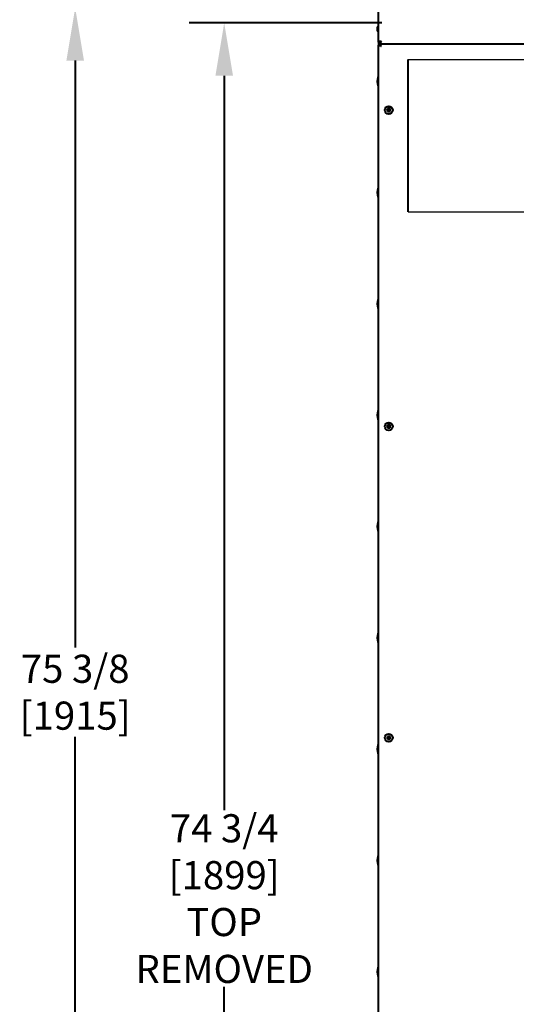
# Model space of a CAD drawing. Units: inches. Extents: x -1 to 218, y -233 to 178.
# Drawn here: x 108 to 130, y 34 to 76 of the extents above; entities that cross this region are included whole.
import ezdxf

# ---------------------------------------------------------------- set-up
doc = ezdxf.new("R2010")
doc.units = ezdxf.units.IN
doc.header["$LTSCALE"] = 12
doc.header["$MEASUREMENT"] = 0
doc.layers.add('Dimensions(Dexter)', color=7, linetype='Continuous', lineweight=20)
doc.layers.add('Visible Edges(Dexter)', color=7, linetype='Continuous', lineweight=25)
doc.styles.add('DIMTXT', font='ARIALN.TTF', dxfattribs={"width": 0.75})
doc.dimstyles.new('FRAC', dxfattribs={"dimscale": 12, "dimtxt": 0.1, "dimasz": 0.188, "dimexe": 0.125, "dimexo": 0.125, "dimgap": 0.094, "dimtad": 0, "dimtih": 1, "dimtoh": 1, "dimdec": 6, "dimrnd": 1e-08, "dimzin": 0, "dimdsep": 46, "dimlunit": 5, "dimtxsty": 'DIMTXT', "dimcen": 0.09, "dimclrd": 1, "dimclre": 1, "dimclrt": 1, "dimadec": 0, "dimazin": 3, "dimtfac": 0.9375, "dimtdec": 6, "dimtofl": 0, "dimtmove": 0, "dimatfit": 3, "dimfxl": 1, "dimfrac": 2, "dimtolj": 1, "dimtzin": 12, "dimlwd": 40, "dimlwe": 40, "dimarcsym": 0})

# ---------------------------------------------------------------- blocks, each defined once
blk = doc.blocks.new('*D29')
at = {"layer": 'Defpoints', "color": 0, "linetype": 'Continuous', "transparency": 16777216}
for p in [(117.113, 76.027), (125.339, 76.027), (125.339, 1.277)]:
    blk.add_point(p, dxfattribs=at)
at = {"layer": 'Dimensions(Dexter)', "color": 7, "linetype": 'Continuous', "lineweight": 40, "transparency": 16777216}
for p, q in [((123.839, 76.027), (115.613, 76.027)), ((117.113, 73.771), (117.113, 42.422)), ((117.113, 3.533), (117.113, 34.882)), ((123.839, 1.277), (115.613, 1.277))]:
    blk.add_line(p, q, dxfattribs=at)
at = {"layer": 'Dimensions(Dexter)', "color": 7, "linetype": 'Continuous', "transparency": 16777216}
for points in [[(116.737, 73.771), (117.489, 73.771), (117.113, 76.027)], [(116.737, 3.533), (117.489, 3.533), (117.113, 1.277)]]:
    blk.add_solid(points, dxfattribs=at)
at = {"layer": 'Dimensions(Dexter)', "color": 7, "linetype": 'Continuous', "lineweight": 40, "transparency": 16777216, "insert": (117.113, 38.652), "char_height": 1.2, "attachment_point": 5, "style": 'DIMTXT'}
blk.add_mtext('\\A1;74 3/4 [1899]\\PTOP\\PREMOVED', dxfattribs=at)
blk = doc.blocks.new('*D44')
at = {"layer": 'Defpoints', "color": 0, "linetype": 'Continuous', "transparency": 16777216}
for p in [(110.749, 76.67), (136.7, 76.67), (125.339, 1.277)]:
    blk.add_point(p, dxfattribs=at)
at = {"layer": 'Dimensions(Dexter)', "color": 7, "linetype": 'Continuous', "lineweight": 40, "transparency": 16777216}
for p, q in [((135.2, 76.67), (109.249, 76.67)), ((110.749, 74.414), (110.749, 49.364)), ((110.749, 3.533), (110.749, 45.555)), ((123.839, 1.277), (109.249, 1.277))]:
    blk.add_line(p, q, dxfattribs=at)
at = {"layer": 'Dimensions(Dexter)', "color": 7, "linetype": 'Continuous', "transparency": 16777216}
for points in [[(110.373, 74.414), (111.125, 74.414), (110.749, 76.67)], [(110.373, 3.533), (111.125, 3.533), (110.749, 1.277)]]:
    blk.add_solid(points, dxfattribs=at)
at = {"layer": 'Dimensions(Dexter)', "color": 7, "linetype": 'Continuous', "lineweight": 40, "transparency": 16777216, "insert": (110.749, 47.46), "char_height": 1.2, "attachment_point": 5, "style": 'DIMTXT'}
blk.add_mtext('\\A1;75 3/8 [1915]', dxfattribs=at)

msp = doc.modelspace()

# ---------------------------------------------------------------- linework, layer by layer
for p, q in [((124.97032, 74.45521), (133.12832, 74.45521)), ((124.97032, 67.96824), (133.12832, 67.96824))]:
    msp.add_line(p, q)
at = {"layer": 'Visible Edges(Dexter)', "lineweight": 40}
for p, q in [((123.69974, 75.19592), (123.69974, 86.32911)), ((123.66374, 75.67501), (123.66374, 75.85001)), ((123.68474, 75.63751), (123.68474, 75.88751)), ((123.68474, 75.88751), (123.69974, 75.88751)), ((123.68474, 75.63751), (123.69974, 75.63751)), ((123.69974, 75.19592), (123.74754, 75.19592)), ((123.69974, 75.19592), (123.69974, 75.07911)), ((123.69974, 75.07911), (123.74754, 75.07911)), ((123.69974, 28.76362), (123.69974, 75.07911)), ((123.74754, 75.13751), (123.74754, 75.19592)), ((123.75815, 75.13751), (123.74754, 75.13751)), ((123.74754, 75.13751), (123.74754, 75.07911)), ((123.75815, 75.13751), (123.75815, 75.18531)), ((123.75815, 75.13751), (123.75815, 75.08971)), ((123.75815, 75.13751), (170.42074, 75.13751)), ((123.79534, 75.03506), (123.79534, 75.05411)), ((124.97032, 67.96824), (124.97032, 74.45521)), ((123.68874, 73.33221), (123.68874, 73.72621)), ((123.68874, 73.72621), (123.69974, 73.72621)), ((123.68874, 73.33221), (123.69974, 73.33221)), ((124.03552, 72.32185), (124.10713, 72.32305)), ((124.03552, 72.28998), (124.10713, 72.28878)), ((124.12131, 72.40763), (124.12011, 72.33603)), ((124.12131, 72.20419), (124.12011, 72.2758)), ((124.15318, 72.40763), (124.15438, 72.33603)), ((124.15318, 72.20419), (124.15438, 72.2758)), ((124.23896, 72.32185), (124.16736, 72.32305)), ((124.23896, 72.28998), (124.16736, 72.28878)), ((123.68874, 68.58221), (123.68874, 68.97621)), ((123.68874, 68.97621), (123.69974, 68.97621)), ((123.68874, 68.58221), (123.69974, 68.58221)), ((123.68874, 63.83221), (123.68874, 64.22621)), ((123.68874, 64.22621), (123.69974, 64.22621)), ((123.68874, 63.83221), (123.69974, 63.83221)), ((123.68874, 59.08221), (123.68874, 59.47621)), ((123.68874, 59.47621), (123.69974, 59.47621)), ((123.68874, 59.08221), (123.69974, 59.08221)), ((124.12131, 58.90763), (124.12011, 58.83603)), ((124.15318, 58.90763), (124.15438, 58.83603)), ((124.03552, 58.82185), (124.10713, 58.82305)), ((124.03552, 58.78998), (124.10713, 58.78878)), ((124.12131, 58.70419), (124.12011, 58.7758)), ((124.15318, 58.70419), (124.15438, 58.7758)), ((124.23896, 58.82185), (124.16736, 58.82305)), ((124.23896, 58.78998), (124.16736, 58.78878)), ((123.68874, 54.33221), (123.68874, 54.72621)), ((123.68874, 54.72621), (123.69974, 54.72621)), ((123.68874, 54.33221), (123.69974, 54.33221)), ((123.68874, 49.58221), (123.68874, 49.97621)), ((123.68874, 49.97621), (123.69974, 49.97621)), ((123.68874, 49.58221), (123.69974, 49.58221)), ((124.03552, 45.53284), (124.10713, 45.53405)), ((124.03552, 45.50098), (124.10713, 45.49978)), ((124.12131, 45.61863), (124.12011, 45.54703)), ((124.12131, 45.41519), (124.12011, 45.4868)), ((124.15318, 45.61863), (124.15438, 45.54703)), ((124.15318, 45.41519), (124.15438, 45.4868)), ((124.23896, 45.53284), (124.16736, 45.53405)), ((124.23896, 45.50098), (124.16736, 45.49978)), ((123.68874, 44.83221), (123.68874, 45.22621)), ((123.68874, 45.22621), (123.69974, 45.22621)), ((123.68874, 44.83221), (123.69974, 44.83221)), ((123.68874, 40.08221), (123.68874, 40.47621)), ((123.68874, 40.47621), (123.69974, 40.47621)), ((123.68874, 40.08221), (123.69974, 40.08221)), ((123.68874, 35.33221), (123.68874, 35.72621)), ((123.68874, 35.72621), (123.69974, 35.72621)), ((123.68874, 35.33221), (123.69974, 35.33221))]:
    msp.add_line(p, q, dxfattribs=at)
for centre in [(124.13724, 72.30591), (124.13724, 58.80591), (124.13724, 45.51691)]:
    msp.add_circle(centre, 0.17, dxfattribs=at)
for centre, radius, start, end in [((123.70773, 75.85001), 0.04398, 121.502347, 180), ((123.70773, 75.67501), 0.04398, 180, 238.497653), ((124.06025, 73.52921), 0.42051, 152.06442, 207.93558), ((124.13724, 72.30591), 0.04245, 159.313459, 200.686541), ((124.10691, 72.33625), 0.0132, 270.962439, 359.037561), ((124.10691, 72.27557), 0.0132, 0.962439, 89.037561), ((124.13724, 72.30591), 0.04245, 69.313459, 110.686541), ((124.16758, 72.33625), 0.0132, 180.962439, 269.037561), ((124.16758, 72.27557), 0.0132, 90.962439, 179.037561), ((124.13724, 72.30591), 0.04245, 339.313459, 20.686541), ((124.13724, 72.30591), 0.04245, 249.313459, 290.686541), ((124.06025, 68.77921), 0.42051, 152.06442, 207.93558), ((124.06025, 64.02921), 0.42051, 152.06442, 207.93558), ((124.06025, 59.27921), 0.42051, 152.06442, 207.93558), ((124.10691, 58.83625), 0.0132, 270.962439, 359.037561), ((124.13724, 58.80591), 0.04245, 69.313459, 110.686541), ((124.16758, 58.83625), 0.0132, 180.962439, 269.037561), ((124.13724, 58.80591), 0.04245, 159.313459, 200.686541), ((124.10691, 58.77557), 0.0132, 0.962439, 89.037561), ((124.13724, 58.80591), 0.04245, 249.313459, 290.686541), ((124.16758, 58.77557), 0.0132, 90.962439, 179.037561), ((124.13724, 58.80591), 0.04245, 339.313459, 20.686541), ((124.06025, 54.52921), 0.42051, 152.06442, 207.93558), ((124.06025, 49.77921), 0.42051, 152.06442, 207.93558), ((124.13724, 45.51691), 0.04245, 159.313459, 200.686541), ((124.10691, 45.54725), 0.0132, 270.962439, 359.037561), ((124.10691, 45.48657), 0.0132, 0.962439, 89.037561), ((124.13724, 45.51691), 0.04245, 69.313459, 110.686541), ((124.13724, 45.51691), 0.04245, 249.313459, 290.686541), ((124.16758, 45.54725), 0.0132, 180.962439, 269.037561), ((124.16758, 45.48657), 0.0132, 90.962439, 179.037561), ((124.13724, 45.51691), 0.04245, 339.313459, 20.686541), ((124.06025, 45.02921), 0.42051, 152.06442, 207.93558), ((124.06025, 40.27921), 0.42051, 152.06442, 207.93558), ((124.06025, 35.52921), 0.42051, 152.06442, 207.93558)]:
    msp.add_arc(centre, radius, start, end, dxfattribs=at)
for points, knots in [([(123.81004, 75.24781), (123.77025, 75.23589), (123.73132, 75.22398), (123.71264, 75.21206), (123.70422, 75.20668), (123.69974, 75.2013), (123.69974, 75.19592)], [0, 0, 0, 0, 1.08230284, 1.08230284, 1.08230284, 1.57079633, 1.57079633, 1.57079633, 1.57079633]), ([(123.74754, 75.19592), (123.74754, 75.20966), (123.76554, 75.22339), (123.79018, 75.23713), (123.79657, 75.24069), (123.80331, 75.24425), (123.81004, 75.24781)], [0, 0, 0, 0, 1.24744863, 1.24744863, 1.24744863, 1.57079633, 1.57079633, 1.57079633, 1.57079633]), ([(123.81004, 75.24781), (123.79631, 75.22182), (123.78257, 75.19681), (123.76883, 75.18855), (123.76527, 75.18641), (123.76171, 75.18531), (123.75815, 75.18531)], [0, 0, 0, 0, 1.24744863, 1.24744863, 1.24744863, 1.57079633, 1.57079633, 1.57079633, 1.57079633]), ([(123.81004, 75.24781), (123.79813, 75.20802), (123.78621, 75.16909), (123.77429, 75.15041), (123.76891, 75.14198), (123.76353, 75.13751), (123.75815, 75.13751)], [0, 0, 0, 0, 1.08230284, 1.08230284, 1.08230284, 1.57079633, 1.57079633, 1.57079633, 1.57079633]), ([(123.81004, 75.02721), (123.77025, 75.03913), (123.73132, 75.05105), (123.71264, 75.06297), (123.70422, 75.06835), (123.69974, 75.07373), (123.69974, 75.07911)], [0, 0, 0, 0, 1.08230284, 1.08230284, 1.08230284, 1.57079633, 1.57079633, 1.57079633, 1.57079633]), ([(123.81004, 75.02721), (123.78406, 75.04095), (123.75904, 75.05469), (123.75078, 75.06842), (123.74864, 75.07198), (123.74754, 75.07554), (123.74754, 75.07911)], [0, 0, 0, 0, 1.24744863, 1.24744863, 1.24744863, 1.57079633, 1.57079633, 1.57079633, 1.57079633]), ([(123.81004, 75.02721), (123.79813, 75.06701), (123.78621, 75.10594), (123.77429, 75.12461), (123.76891, 75.13304), (123.76353, 75.13751), (123.75815, 75.13751)], [0, 0, 0, 0, 1.08230284, 1.08230284, 1.08230284, 1.57079633, 1.57079633, 1.57079633, 1.57079633]), ([(123.75815, 75.08971), (123.77189, 75.08971), (123.78562, 75.07171), (123.79936, 75.04707), (123.80292, 75.04068), (123.80648, 75.03395), (123.81004, 75.02721)], [0, 0, 0, 0, 1.24744863, 1.24744863, 1.24744863, 1.57079633, 1.57079633, 1.57079633, 1.57079633]), ([(124.03552, 72.32185), (124.03633, 72.32186), (124.03728, 72.32187), (124.03876, 72.32189), (124.03956, 72.32189), (124.04058, 72.32189), (124.04103, 72.32189), (124.04133, 72.32188)], [0.0242696682, 0.0242696682, 0.0242696682, 0.0242696682, 0.0304092919, 0.0304092919, 0.0364967326, 0.0364967326, 0.0413862403, 0.0413862403, 0.0413862403, 0.0413862403]), ([(124.04133, 72.28994), (124.04103, 72.28994), (124.04058, 72.28994), (124.03956, 72.28994), (124.03876, 72.28994), (124.03728, 72.28995), (124.03633, 72.28997), (124.03552, 72.28998)], [0.0556360323, 0.0556360323, 0.0556360323, 0.0556360323, 0.06052554, 0.06052554, 0.0666129807, 0.0666129807, 0.0727526044, 0.0727526044, 0.0727526044, 0.0727526044]), ([(124.12217, 72.33599), (124.12216, 72.33498), (124.12205, 72.33397), (124.12157, 72.33171), (124.12109, 72.3303), (124.11968, 72.32766), (124.11875, 72.32643), (124.11673, 72.3244), (124.11549, 72.32348), (124.11285, 72.32207), (124.11145, 72.32158), (124.10919, 72.32111), (124.10818, 72.321), (124.10716, 72.32099)], [0.1713290228, 0.1713290228, 0.1713290228, 0.1713290228, 0.1793623576, 0.1793623576, 0.1902824092, 0.1902824092, 0.2012024607, 0.2012024607, 0.2121225123, 0.2121225123, 0.2230425638, 0.2230425638, 0.2310758986, 0.2310758986, 0.2310758986, 0.2310758986]), ([(124.10716, 72.29084), (124.10818, 72.29083), (124.10919, 72.29072), (124.11145, 72.29024), (124.11285, 72.28976), (124.11549, 72.28835), (124.11673, 72.28742), (124.11875, 72.2854), (124.11968, 72.28416), (124.12109, 72.28152), (124.12157, 72.28012), (124.12205, 72.27786), (124.12216, 72.27685), (124.12217, 72.27583)], [0.1713290228, 0.1713290228, 0.1713290228, 0.1713290228, 0.1793623576, 0.1793623576, 0.1902824092, 0.1902824092, 0.2012024607, 0.2012024607, 0.2121225123, 0.2121225123, 0.2230425638, 0.2230425638, 0.2310758986, 0.2310758986, 0.2310758986, 0.2310758986]), ([(124.12128, 72.40183), (124.12127, 72.40213), (124.12127, 72.40257), (124.12127, 72.4036), (124.12127, 72.40439), (124.12128, 72.40588), (124.1213, 72.40683), (124.12131, 72.40763)], [0.0556360323, 0.0556360323, 0.0556360323, 0.0556360323, 0.06052554, 0.06052554, 0.0666129807, 0.0666129807, 0.0727526044, 0.0727526044, 0.0727526044, 0.0727526044]), ([(124.16733, 72.32099), (124.16631, 72.321), (124.1653, 72.32111), (124.16304, 72.32158), (124.16163, 72.32207), (124.159, 72.32348), (124.15776, 72.3244), (124.15573, 72.32643), (124.15481, 72.32766), (124.1534, 72.3303), (124.15291, 72.33171), (124.15244, 72.33397), (124.15233, 72.33498), (124.15232, 72.33599)], [0.1713290228, 0.1713290228, 0.1713290228, 0.1713290228, 0.1793623576, 0.1793623576, 0.1902824092, 0.1902824092, 0.2012024607, 0.2012024607, 0.2121225123, 0.2121225123, 0.2230425638, 0.2230425638, 0.2310758986, 0.2310758986, 0.2310758986, 0.2310758986]), ([(124.15232, 72.27583), (124.15233, 72.27685), (124.15244, 72.27786), (124.15291, 72.28012), (124.1534, 72.28152), (124.15481, 72.28416), (124.15573, 72.2854), (124.15776, 72.28742), (124.159, 72.28835), (124.16163, 72.28976), (124.16304, 72.29024), (124.1653, 72.29072), (124.16631, 72.29083), (124.16733, 72.29084)], [0.1713290228, 0.1713290228, 0.1713290228, 0.1713290228, 0.1793623576, 0.1793623576, 0.1902824092, 0.1902824092, 0.2012024607, 0.2012024607, 0.2121225123, 0.2121225123, 0.2230425638, 0.2230425638, 0.2310758986, 0.2310758986, 0.2310758986, 0.2310758986]), ([(124.15318, 72.40763), (124.15319, 72.40683), (124.1532, 72.40588), (124.15322, 72.40439), (124.15322, 72.4036), (124.15322, 72.40257), (124.15322, 72.40213), (124.15321, 72.40183)], [0.0242696682, 0.0242696682, 0.0242696682, 0.0242696682, 0.0304092919, 0.0304092919, 0.0364967326, 0.0364967326, 0.0413862403, 0.0413862403, 0.0413862403, 0.0413862403]), ([(124.23316, 72.32188), (124.23346, 72.32189), (124.2339, 72.32189), (124.23493, 72.32189), (124.23573, 72.32189), (124.23721, 72.32187), (124.23816, 72.32186), (124.23896, 72.32185)], [0.0556360323, 0.0556360323, 0.0556360323, 0.0556360323, 0.06052554, 0.06052554, 0.0666129807, 0.0666129807, 0.0727526044, 0.0727526044, 0.0727526044, 0.0727526044]), ([(124.23896, 72.28998), (124.23816, 72.28997), (124.23721, 72.28995), (124.23573, 72.28994), (124.23493, 72.28994), (124.2339, 72.28994), (124.23346, 72.28994), (124.23316, 72.28994)], [0.0242696682, 0.0242696682, 0.0242696682, 0.0242696682, 0.0304092919, 0.0304092919, 0.0364967326, 0.0364967326, 0.0413862403, 0.0413862403, 0.0413862403, 0.0413862403]), ([(124.12131, 72.20419), (124.1213, 72.205), (124.12128, 72.20595), (124.12127, 72.20743), (124.12127, 72.20823), (124.12127, 72.20925), (124.12127, 72.2097), (124.12128, 72.21)], [0.0242696682, 0.0242696682, 0.0242696682, 0.0242696682, 0.0304092919, 0.0304092919, 0.0364967326, 0.0364967326, 0.0413862403, 0.0413862403, 0.0413862403, 0.0413862403]), ([(124.15321, 72.21), (124.15322, 72.2097), (124.15322, 72.20925), (124.15322, 72.20823), (124.15322, 72.20743), (124.1532, 72.20595), (124.15319, 72.205), (124.15318, 72.20419)], [0.0556360323, 0.0556360323, 0.0556360323, 0.0556360323, 0.06052554, 0.06052554, 0.0666129807, 0.0666129807, 0.0727526044, 0.0727526044, 0.0727526044, 0.0727526044]), ([(124.12217, 58.83599), (124.12216, 58.83498), (124.12205, 58.83397), (124.12157, 58.83171), (124.12109, 58.8303), (124.11968, 58.82766), (124.11875, 58.82643), (124.11673, 58.8244), (124.11549, 58.82348), (124.11285, 58.82207), (124.11145, 58.82158), (124.10919, 58.82111), (124.10818, 58.821), (124.10716, 58.82099)], [0.1713290228, 0.1713290228, 0.1713290228, 0.1713290228, 0.1793623576, 0.1793623576, 0.1902824092, 0.1902824092, 0.2012024607, 0.2012024607, 0.2121225123, 0.2121225123, 0.2230425638, 0.2230425638, 0.2310758986, 0.2310758986, 0.2310758986, 0.2310758986]), ([(124.12128, 58.90183), (124.12127, 58.90213), (124.12127, 58.90257), (124.12127, 58.9036), (124.12127, 58.90439), (124.12128, 58.90588), (124.1213, 58.90683), (124.12131, 58.90763)], [0.0556360323, 0.0556360323, 0.0556360323, 0.0556360323, 0.06052554, 0.06052554, 0.0666129807, 0.0666129807, 0.0727526044, 0.0727526044, 0.0727526044, 0.0727526044]), ([(124.16733, 58.82099), (124.16631, 58.821), (124.1653, 58.82111), (124.16304, 58.82158), (124.16163, 58.82207), (124.159, 58.82348), (124.15776, 58.8244), (124.15573, 58.82643), (124.15481, 58.82766), (124.1534, 58.8303), (124.15291, 58.83171), (124.15244, 58.83397), (124.15233, 58.83498), (124.15232, 58.83599)], [0.1713290228, 0.1713290228, 0.1713290228, 0.1713290228, 0.1793623576, 0.1793623576, 0.1902824092, 0.1902824092, 0.2012024607, 0.2012024607, 0.2121225123, 0.2121225123, 0.2230425638, 0.2230425638, 0.2310758986, 0.2310758986, 0.2310758986, 0.2310758986]), ([(124.15318, 58.90763), (124.15319, 58.90683), (124.1532, 58.90588), (124.15322, 58.90439), (124.15322, 58.9036), (124.15322, 58.90257), (124.15322, 58.90213), (124.15321, 58.90183)], [0.0242696682, 0.0242696682, 0.0242696682, 0.0242696682, 0.0304092919, 0.0304092919, 0.0364967326, 0.0364967326, 0.0413862403, 0.0413862403, 0.0413862403, 0.0413862403]), ([(124.03552, 58.82185), (124.03633, 58.82186), (124.03728, 58.82187), (124.03876, 58.82189), (124.03956, 58.82189), (124.04058, 58.82189), (124.04103, 58.82189), (124.04133, 58.82188)], [0.0242696682, 0.0242696682, 0.0242696682, 0.0242696682, 0.0304092919, 0.0304092919, 0.0364967326, 0.0364967326, 0.0413862403, 0.0413862403, 0.0413862403, 0.0413862403]), ([(124.04133, 58.78994), (124.04103, 58.78994), (124.04058, 58.78994), (124.03956, 58.78994), (124.03876, 58.78994), (124.03728, 58.78995), (124.03633, 58.78997), (124.03552, 58.78998)], [0.0556360323, 0.0556360323, 0.0556360323, 0.0556360323, 0.06052554, 0.06052554, 0.0666129807, 0.0666129807, 0.0727526044, 0.0727526044, 0.0727526044, 0.0727526044]), ([(124.10716, 58.79084), (124.10818, 58.79083), (124.10919, 58.79072), (124.11145, 58.79024), (124.11285, 58.78976), (124.11549, 58.78835), (124.11673, 58.78742), (124.11875, 58.7854), (124.11968, 58.78416), (124.12109, 58.78152), (124.12157, 58.78012), (124.12205, 58.77786), (124.12216, 58.77685), (124.12217, 58.77583)], [0.1713290228, 0.1713290228, 0.1713290228, 0.1713290228, 0.1793623576, 0.1793623576, 0.1902824092, 0.1902824092, 0.2012024607, 0.2012024607, 0.2121225123, 0.2121225123, 0.2230425638, 0.2230425638, 0.2310758986, 0.2310758986, 0.2310758986, 0.2310758986]), ([(124.12131, 58.70419), (124.1213, 58.705), (124.12128, 58.70595), (124.12127, 58.70743), (124.12127, 58.70823), (124.12127, 58.70925), (124.12127, 58.7097), (124.12128, 58.71)], [0.0242696682, 0.0242696682, 0.0242696682, 0.0242696682, 0.0304092919, 0.0304092919, 0.0364967326, 0.0364967326, 0.0413862403, 0.0413862403, 0.0413862403, 0.0413862403]), ([(124.15232, 58.77583), (124.15233, 58.77685), (124.15244, 58.77786), (124.15291, 58.78012), (124.1534, 58.78152), (124.15481, 58.78416), (124.15573, 58.7854), (124.15776, 58.78742), (124.159, 58.78835), (124.16163, 58.78976), (124.16304, 58.79024), (124.1653, 58.79072), (124.16631, 58.79083), (124.16733, 58.79084)], [0.1713290228, 0.1713290228, 0.1713290228, 0.1713290228, 0.1793623576, 0.1793623576, 0.1902824092, 0.1902824092, 0.2012024607, 0.2012024607, 0.2121225123, 0.2121225123, 0.2230425638, 0.2230425638, 0.2310758986, 0.2310758986, 0.2310758986, 0.2310758986]), ([(124.15321, 58.71), (124.15322, 58.7097), (124.15322, 58.70925), (124.15322, 58.70823), (124.15322, 58.70743), (124.1532, 58.70595), (124.15319, 58.705), (124.15318, 58.70419)], [0.0556360323, 0.0556360323, 0.0556360323, 0.0556360323, 0.06052554, 0.06052554, 0.0666129807, 0.0666129807, 0.0727526044, 0.0727526044, 0.0727526044, 0.0727526044]), ([(124.23316, 58.82188), (124.23346, 58.82189), (124.2339, 58.82189), (124.23493, 58.82189), (124.23573, 58.82189), (124.23721, 58.82187), (124.23816, 58.82186), (124.23896, 58.82185)], [0.0556360323, 0.0556360323, 0.0556360323, 0.0556360323, 0.06052554, 0.06052554, 0.0666129807, 0.0666129807, 0.0727526044, 0.0727526044, 0.0727526044, 0.0727526044]), ([(124.23896, 58.78998), (124.23816, 58.78997), (124.23721, 58.78995), (124.23573, 58.78994), (124.23493, 58.78994), (124.2339, 58.78994), (124.23346, 58.78994), (124.23316, 58.78994)], [0.0242696682, 0.0242696682, 0.0242696682, 0.0242696682, 0.0304092919, 0.0304092919, 0.0364967326, 0.0364967326, 0.0413862403, 0.0413862403, 0.0413862403, 0.0413862403]), ([(124.03552, 45.53284), (124.03633, 45.53286), (124.03728, 45.53287), (124.03876, 45.53288), (124.03956, 45.53289), (124.04058, 45.53289), (124.04103, 45.53289), (124.04133, 45.53288)], [0.0242696682, 0.0242696682, 0.0242696682, 0.0242696682, 0.0304092919, 0.0304092919, 0.0364967326, 0.0364967326, 0.0413862403, 0.0413862403, 0.0413862403, 0.0413862403]), ([(124.04133, 45.50094), (124.04103, 45.50094), (124.04058, 45.50094), (124.03956, 45.50093), (124.03876, 45.50094), (124.03728, 45.50095), (124.03633, 45.50097), (124.03552, 45.50098)], [0.0556360323, 0.0556360323, 0.0556360323, 0.0556360323, 0.06052554, 0.06052554, 0.0666129807, 0.0666129807, 0.0727526044, 0.0727526044, 0.0727526044, 0.0727526044]), ([(124.12217, 45.54699), (124.12216, 45.54598), (124.12205, 45.54497), (124.12157, 45.54271), (124.12109, 45.5413), (124.11968, 45.53866), (124.11875, 45.53743), (124.11673, 45.5354), (124.11549, 45.53448), (124.11285, 45.53307), (124.11145, 45.53258), (124.10919, 45.53211), (124.10818, 45.53199), (124.10716, 45.53199)], [0.1713290228, 0.1713290228, 0.1713290228, 0.1713290228, 0.1793623576, 0.1793623576, 0.1902824092, 0.1902824092, 0.2012024607, 0.2012024607, 0.2121225123, 0.2121225123, 0.2230425638, 0.2230425638, 0.2310758986, 0.2310758986, 0.2310758986, 0.2310758986]), ([(124.10716, 45.50184), (124.10818, 45.50183), (124.10919, 45.50172), (124.11145, 45.50124), (124.11285, 45.50076), (124.11549, 45.49935), (124.11673, 45.49842), (124.11875, 45.4964), (124.11968, 45.49516), (124.12109, 45.49252), (124.12157, 45.49112), (124.12205, 45.48886), (124.12216, 45.48785), (124.12217, 45.48683)], [0.1713290228, 0.1713290228, 0.1713290228, 0.1713290228, 0.1793623576, 0.1793623576, 0.1902824092, 0.1902824092, 0.2012024607, 0.2012024607, 0.2121225123, 0.2121225123, 0.2230425638, 0.2230425638, 0.2310758986, 0.2310758986, 0.2310758986, 0.2310758986]), ([(124.12128, 45.61282), (124.12127, 45.61313), (124.12127, 45.61357), (124.12127, 45.61459), (124.12127, 45.61539), (124.12128, 45.61688), (124.1213, 45.61783), (124.12131, 45.61863)], [0.0556360323, 0.0556360323, 0.0556360323, 0.0556360323, 0.06052554, 0.06052554, 0.0666129807, 0.0666129807, 0.0727526044, 0.0727526044, 0.0727526044, 0.0727526044]), ([(124.12131, 45.41519), (124.1213, 45.416), (124.12128, 45.41695), (124.12127, 45.41843), (124.12127, 45.41923), (124.12127, 45.42025), (124.12127, 45.42069), (124.12128, 45.421)], [0.0242696682, 0.0242696682, 0.0242696682, 0.0242696682, 0.0304092919, 0.0304092919, 0.0364967326, 0.0364967326, 0.0413862403, 0.0413862403, 0.0413862403, 0.0413862403]), ([(124.16733, 45.53199), (124.16631, 45.53199), (124.1653, 45.53211), (124.16304, 45.53258), (124.16163, 45.53307), (124.159, 45.53448), (124.15776, 45.5354), (124.15573, 45.53743), (124.15481, 45.53866), (124.1534, 45.5413), (124.15291, 45.54271), (124.15244, 45.54497), (124.15233, 45.54598), (124.15232, 45.54699)], [0.1713290228, 0.1713290228, 0.1713290228, 0.1713290228, 0.1793623576, 0.1793623576, 0.1902824092, 0.1902824092, 0.2012024607, 0.2012024607, 0.2121225123, 0.2121225123, 0.2230425638, 0.2230425638, 0.2310758986, 0.2310758986, 0.2310758986, 0.2310758986]), ([(124.15232, 45.48683), (124.15233, 45.48785), (124.15244, 45.48886), (124.15291, 45.49112), (124.1534, 45.49252), (124.15481, 45.49516), (124.15573, 45.4964), (124.15776, 45.49842), (124.159, 45.49935), (124.16163, 45.50076), (124.16304, 45.50124), (124.1653, 45.50172), (124.16631, 45.50183), (124.16733, 45.50184)], [0.1713290228, 0.1713290228, 0.1713290228, 0.1713290228, 0.1793623576, 0.1793623576, 0.1902824092, 0.1902824092, 0.2012024607, 0.2012024607, 0.2121225123, 0.2121225123, 0.2230425638, 0.2230425638, 0.2310758986, 0.2310758986, 0.2310758986, 0.2310758986]), ([(124.15318, 45.61863), (124.15319, 45.61783), (124.1532, 45.61688), (124.15322, 45.61539), (124.15322, 45.61459), (124.15322, 45.61357), (124.15322, 45.61313), (124.15321, 45.61282)], [0.0242696682, 0.0242696682, 0.0242696682, 0.0242696682, 0.0304092919, 0.0304092919, 0.0364967326, 0.0364967326, 0.0413862403, 0.0413862403, 0.0413862403, 0.0413862403]), ([(124.15321, 45.421), (124.15322, 45.42069), (124.15322, 45.42025), (124.15322, 45.41923), (124.15322, 45.41843), (124.1532, 45.41695), (124.15319, 45.416), (124.15318, 45.41519)], [0.0556360323, 0.0556360323, 0.0556360323, 0.0556360323, 0.06052554, 0.06052554, 0.0666129807, 0.0666129807, 0.0727526044, 0.0727526044, 0.0727526044, 0.0727526044]), ([(124.23316, 45.53288), (124.23346, 45.53289), (124.2339, 45.53289), (124.23493, 45.53289), (124.23573, 45.53288), (124.23721, 45.53287), (124.23816, 45.53286), (124.23896, 45.53284)], [0.0556360323, 0.0556360323, 0.0556360323, 0.0556360323, 0.06052554, 0.06052554, 0.0666129807, 0.0666129807, 0.0727526044, 0.0727526044, 0.0727526044, 0.0727526044]), ([(124.23896, 45.50098), (124.23816, 45.50097), (124.23721, 45.50095), (124.23573, 45.50094), (124.23493, 45.50093), (124.2339, 45.50094), (124.23346, 45.50094), (124.23316, 45.50094)], [0.0242696682, 0.0242696682, 0.0242696682, 0.0242696682, 0.0304092919, 0.0304092919, 0.0364967326, 0.0364967326, 0.0413862403, 0.0413862403, 0.0413862403, 0.0413862403])]:
    msp.add_open_spline(points, degree=3, knots=knots, dxfattribs=at)
for points, weights in [([(124.09753, 72.32091), (124.08054, 72.32118), (124.04133, 72.32188)], [1, 1.09601436526, 1.00388205931]), ([(124.04133, 72.28994), (124.08054, 72.29064), (124.09753, 72.29092)], [1.00388205931, 1.09601436526, 1]), ([(124.10716, 72.32099), (124.10291, 72.32095), (124.09753, 72.32091)], [1.18038627697, 1.09532377551, 1]), ([(124.09753, 72.29092), (124.10291, 72.29087), (124.10716, 72.29084)], [1, 1.09532377551, 1.18038627697]), ([(124.12128, 72.40183), (124.12197, 72.36262), (124.12225, 72.34562)], [1.00388205931, 1.09601436526, 1]), ([(124.12225, 72.34562), (124.12221, 72.34025), (124.12217, 72.33599)], [1, 1.09532377551, 1.18038627697]), ([(124.12217, 72.27583), (124.12221, 72.27158), (124.12225, 72.2662)], [1.18038627697, 1.09532377551, 1]), ([(124.15224, 72.34562), (124.15251, 72.36262), (124.15321, 72.40183)], [1, 1.09601436526, 1.00388205931]), ([(124.15232, 72.33599), (124.15228, 72.34025), (124.15224, 72.34562)], [1.18038627697, 1.09532377551, 1]), ([(124.15224, 72.2662), (124.15228, 72.27158), (124.15232, 72.27583)], [1, 1.09532377551, 1.18038627697]), ([(124.17695, 72.32091), (124.17158, 72.32095), (124.16733, 72.32099)], [1, 1.09532377551, 1.18038627697]), ([(124.16733, 72.29084), (124.17158, 72.29087), (124.17695, 72.29092)], [1.18038627697, 1.09532377551, 1]), ([(124.23316, 72.32188), (124.19395, 72.32118), (124.17695, 72.32091)], [1.00388205931, 1.09601436526, 1]), ([(124.17695, 72.29092), (124.19395, 72.29064), (124.23316, 72.28994)], [1, 1.09601436526, 1.00388205931]), ([(124.12225, 72.2662), (124.12197, 72.2492), (124.12128, 72.21)], [1, 1.09601436526, 1.00388205931]), ([(124.15321, 72.21), (124.15251, 72.2492), (124.15224, 72.2662)], [1.00388205931, 1.09601436526, 1]), ([(124.12128, 58.90183), (124.12197, 58.86262), (124.12225, 58.84562)], [1.00388205931, 1.09601436526, 1]), ([(124.12225, 58.84562), (124.12221, 58.84025), (124.12217, 58.83599)], [1, 1.09532377551, 1.18038627697]), ([(124.15224, 58.84562), (124.15251, 58.86262), (124.15321, 58.90183)], [1, 1.09601436526, 1.00388205931]), ([(124.15232, 58.83599), (124.15228, 58.84025), (124.15224, 58.84562)], [1.18038627697, 1.09532377551, 1]), ([(124.09753, 58.82091), (124.08054, 58.82118), (124.04133, 58.82188)], [1, 1.09601436526, 1.00388205931]), ([(124.04133, 58.78994), (124.08054, 58.79064), (124.09753, 58.79092)], [1.00388205931, 1.09601436526, 1]), ([(124.10716, 58.82099), (124.10291, 58.82095), (124.09753, 58.82091)], [1.18038627697, 1.09532377551, 1]), ([(124.09753, 58.79092), (124.10291, 58.79087), (124.10716, 58.79084)], [1, 1.09532377551, 1.18038627697]), ([(124.12225, 58.7662), (124.12197, 58.7492), (124.12128, 58.71)], [1, 1.09601436526, 1.00388205931]), ([(124.12217, 58.77583), (124.12221, 58.77158), (124.12225, 58.7662)], [1.18038627697, 1.09532377551, 1]), ([(124.15224, 58.7662), (124.15228, 58.77158), (124.15232, 58.77583)], [1, 1.09532377551, 1.18038627697]), ([(124.15321, 58.71), (124.15251, 58.7492), (124.15224, 58.7662)], [1.00388205931, 1.09601436526, 1]), ([(124.17695, 58.82091), (124.17158, 58.82095), (124.16733, 58.82099)], [1, 1.09532377551, 1.18038627697]), ([(124.16733, 58.79084), (124.17158, 58.79087), (124.17695, 58.79092)], [1.18038627697, 1.09532377551, 1]), ([(124.23316, 58.82188), (124.19395, 58.82118), (124.17695, 58.82091)], [1.00388205931, 1.09601436526, 1]), ([(124.17695, 58.79092), (124.19395, 58.79064), (124.23316, 58.78994)], [1, 1.09601436526, 1.00388205931]), ([(124.09753, 45.53191), (124.08054, 45.53218), (124.04133, 45.53288)], [1, 1.09601436526, 1.00388205931]), ([(124.04133, 45.50094), (124.08054, 45.50164), (124.09753, 45.50192)], [1.00388205931, 1.09601436526, 1]), ([(124.10716, 45.53199), (124.10291, 45.53195), (124.09753, 45.53191)], [1.18038627697, 1.09532377551, 1]), ([(124.09753, 45.50192), (124.10291, 45.50187), (124.10716, 45.50184)], [1, 1.09532377551, 1.18038627697]), ([(124.12128, 45.61282), (124.12197, 45.57362), (124.12225, 45.55662)], [1.00388205931, 1.09601436526, 1]), ([(124.12225, 45.4772), (124.12197, 45.4602), (124.12128, 45.421)], [1, 1.09601436526, 1.00388205931]), ([(124.12225, 45.55662), (124.12221, 45.55125), (124.12217, 45.54699)], [1, 1.09532377551, 1.18038627697]), ([(124.12217, 45.48683), (124.12221, 45.48258), (124.12225, 45.4772)], [1.18038627697, 1.09532377551, 1]), ([(124.15224, 45.55662), (124.15251, 45.57362), (124.15321, 45.61282)], [1, 1.09601436526, 1.00388205931]), ([(124.15232, 45.54699), (124.15228, 45.55125), (124.15224, 45.55662)], [1.18038627697, 1.09532377551, 1]), ([(124.15224, 45.4772), (124.15228, 45.48258), (124.15232, 45.48683)], [1, 1.09532377551, 1.18038627697]), ([(124.15321, 45.421), (124.15251, 45.4602), (124.15224, 45.4772)], [1.00388205931, 1.09601436526, 1]), ([(124.17695, 45.53191), (124.17158, 45.53195), (124.16733, 45.53199)], [1, 1.09532377551, 1.18038627697]), ([(124.16733, 45.50184), (124.17158, 45.50187), (124.17695, 45.50192)], [1.18038627697, 1.09532377551, 1]), ([(124.23316, 45.53288), (124.19395, 45.53218), (124.17695, 45.53191)], [1.00388205931, 1.09601436526, 1]), ([(124.17695, 45.50192), (124.19395, 45.50164), (124.23316, 45.50094)], [1, 1.09601436526, 1.00388205931])]:
    msp.add_rational_spline(points, weights, degree=2, dxfattribs=at)

# ---------------------------------------------------------------- dimensions: what is measured, and where the dimension line sits
at = {"layer": 'Dimensions(Dexter)', "color": 1, "linetype": 'Continuous', "lineweight": 40, "true_color": 0xff0000}
dim = msp.add_linear_dim(base=(110.74936, 76.67011), p1=(125.33944, 1.27721), p2=(136.69974, 76.67011), angle=90, dimstyle='FRAC', override={"dimdec": 3, "dimclrd": 7, "dimclre": 7, "dimclrt": 7, "dimatfit": 1}, dxfattribs=at)
dim.commit()
dim.dimension.update_dxf_attribs({"geometry": '*D44', "text_midpoint": (110.74936, 47.45951), "dimtype": 160})
dim = msp.add_linear_dim(base=(117.11331, 76.02721), p1=(125.33944, 1.27721), p2=(125.33944, 76.02721), angle=90, text='<>\\PTOP\\PREMOVED', dimstyle='FRAC', override={"dimdec": 3, "dimclrd": 7, "dimclre": 7, "dimclrt": 7, "dimatfit": 1}, dxfattribs=at)
dim.commit()
dim.dimension.update_dxf_attribs({"geometry": '*D29', "text_midpoint": (117.11331, 38.65221)})

doc.saveas('drawing.dxf')
